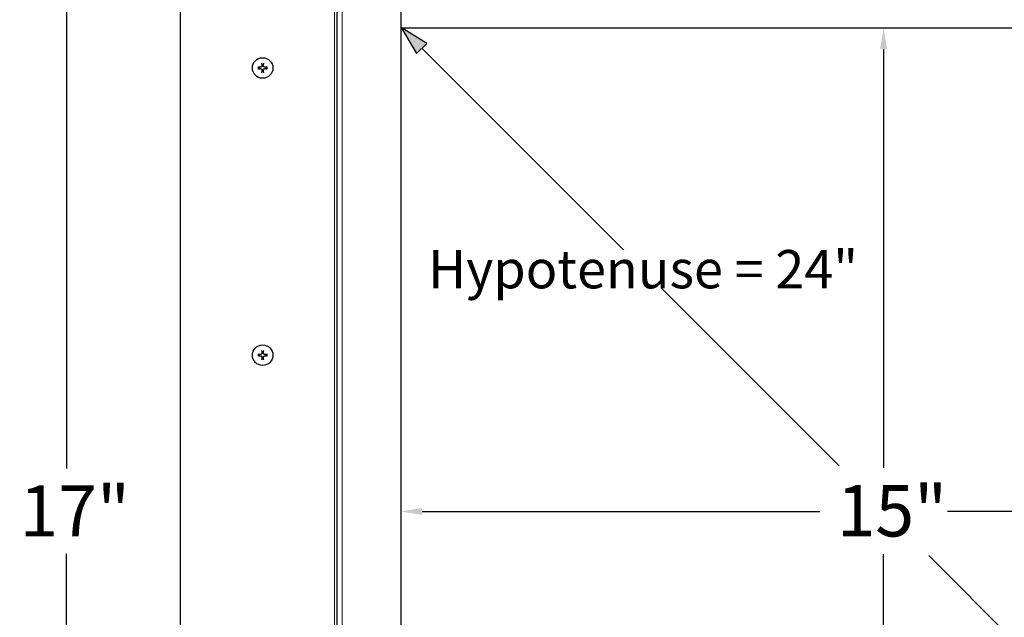
# Model space of a CAD drawing. Units: inches. Extents: x -2 to 101, y 2 to 65.
# Drawn here: x 70 to 85, y 44 to 54 of the extents above; entities that cross this region are included whole.
import ezdxf

# ---------------------------------------------------------------- set-up
doc = ezdxf.new("R2010")
doc.units = ezdxf.units.IN
doc.header["$LTSCALE"] = 6
doc.header["$MEASUREMENT"] = 0
for name, color, linetype, lineweight in [('Dimension (ANSI)', 5, 'Continuous', 25), ('Visible (ANSI)', 7, 'Continuous', 25), ('Visible Narrow (ANSI)', 7, 'Continuous', 5)]:
    doc.layers.add(name, color=color, linetype=linetype, lineweight=lineweight)
doc.layers.add('Installation', color=7, linetype='Continuous')
doc.layers.add('Installation Dims', color=5, linetype='Continuous')
doc.styles.add('Arial', font='arial.ttf')
doc.dimstyles.new('Kyle dims', dxfattribs={"dimscale": 2.666667, "dimtxt": 0.3, "dimasz": 0.125, "dimexe": 0.18, "dimexo": 0.0625, "dimgap": 0.1, "dimtad": 0, "dimtih": 1, "dimtoh": 1, "dimzin": 0, "dimdsep": 46, "dimtxsty": 'Arial', "dimcen": 0.09, "dimclrd": 256, "dimclre": 256, "dimclrt": 256, "dimadec": 0, "dimazin": 0, "dimtfac": 1, "dimtofl": 0, "dimtmove": 0, "dimatfit": 3, "dimfxl": 1, "dimtolj": 1, "dimtzin": 0, "dimarcsym": 0})

# ---------------------------------------------------------------- blocks, each defined once
blk = doc.blocks.new('*D11')
at = {"layer": 'Defpoints', "color": 0, "transparency": 16777216}
for p in [(75.479, 46.408), (90.614, 46.408), (90.614, 45.942)]:
    blk.add_point(p, dxfattribs=at)
at = {"layer": 'Installation Dims', "lineweight": -2, "transparency": 16777216}
for p, q in [((75.479, 46.241), (75.479, 45.462)), ((90.614, 46.241), (90.614, 45.462)), ((75.812, 45.942), (82.047, 45.942)), ((90.281, 45.942), (84.046, 45.942))]:
    blk.add_line(p, q, dxfattribs=at)
at = {"layer": 'Installation Dims', "transparency": 16777216}
for points in [[(75.812, 45.997), (75.812, 45.886), (75.479, 45.942)], [(90.281, 45.997), (90.281, 45.886), (90.614, 45.942)]]:
    blk.add_solid(points, dxfattribs=at)
at = {"layer": 'Installation Dims', "transparency": 16777216, "insert": (82.313, 46.35), "char_height": 0.8, "attachment_point": 1, "style": 'Arial'}
blk.add_mtext('\\A1;15"', dxfattribs=at)
blk = doc.blocks.new('*D12')
at = {"layer": 'Defpoints', "color": 0, "transparency": 16777216}
for p in [(83.046, 53.516), (83.046, 38.381), (83.048, 38.381)]:
    blk.add_point(p, dxfattribs=at)
at = {"layer": 'Installation Dims', "lineweight": -2, "transparency": 16777216}
for p, q in [((82.88, 53.516), (82.566, 53.516)), ((83.046, 53.182), (83.046, 46.623)), ((83.046, 38.714), (83.046, 45.273)), ((82.881, 38.381), (82.566, 38.381))]:
    blk.add_line(p, q, dxfattribs=at)
at = {"layer": 'Installation Dims', "transparency": 16777216}
for points in [[(82.991, 53.182), (83.102, 53.182), (83.046, 53.516)], [(82.991, 38.714), (83.102, 38.714), (83.046, 38.381)]]:
    blk.add_solid(points, dxfattribs=at)
at = {"layer": 'Installation Dims', "transparency": 16777216, "insert": (82.313, 46.357), "char_height": 0.8, "attachment_point": 1, "style": 'Arial'}
blk.add_mtext('\\A1;15"', dxfattribs=at)
blk = doc.blocks.new('*D13')
at = {"layer": 'Defpoints', "color": 0, "transparency": 16777216}
for p in [(75.479, 46.408), (90.614, 46.408), (90.614, 45.942)]:
    blk.add_point(p, dxfattribs=at)
at = {"layer": 'Dimension (ANSI)', "lineweight": -2, "transparency": 16777216}
for p, q in [((75.479, 46.241), (75.479, 45.462)), ((90.614, 46.241), (90.614, 45.462)), ((75.812, 45.942), (82.047, 45.942)), ((90.281, 45.942), (84.046, 45.942))]:
    blk.add_line(p, q, dxfattribs=at)
at = {"layer": 'Dimension (ANSI)', "transparency": 16777216}
for points in [[(75.812, 45.997), (75.812, 45.886), (75.479, 45.942)], [(90.281, 45.997), (90.281, 45.886), (90.614, 45.942)]]:
    blk.add_solid(points, dxfattribs=at)
at = {"layer": 'Dimension (ANSI)', "transparency": 16777216, "insert": (82.313, 46.35), "char_height": 0.8, "attachment_point": 1, "style": 'Arial'}
blk.add_mtext('\\A1;15"', dxfattribs=at)
blk = doc.blocks.new('*D14')
at = {"layer": 'Defpoints', "color": 0, "transparency": 16777216}
for p in [(83.046, 53.516), (83.046, 38.381), (83.048, 38.381)]:
    blk.add_point(p, dxfattribs=at)
at = {"layer": 'Dimension (ANSI)', "lineweight": -2, "transparency": 16777216}
for p, q in [((82.88, 53.516), (82.566, 53.516)), ((83.046, 53.182), (83.046, 46.623)), ((83.046, 38.714), (83.046, 45.273)), ((82.881, 38.381), (82.566, 38.381))]:
    blk.add_line(p, q, dxfattribs=at)
at = {"layer": 'Dimension (ANSI)', "transparency": 16777216}
for points in [[(82.991, 53.182), (83.102, 53.182), (83.046, 53.516)], [(82.991, 38.714), (83.102, 38.714), (83.046, 38.381)]]:
    blk.add_solid(points, dxfattribs=at)
at = {"layer": 'Dimension (ANSI)', "transparency": 16777216, "insert": (82.313, 46.357), "char_height": 0.8, "attachment_point": 1, "style": 'Arial'}
blk.add_mtext('\\A1;15"', dxfattribs=at)
blk = doc.blocks.new('*U29')
h = blk.add_hatch(color=85)
h.dxf.hatch_style = 1
h.paths.add_polyline_path([(-7.163, 7.328), (-7.564, 7.577), (-7.322, 7.169)])
h = blk.add_hatch(color=85)
h.dxf.hatch_style = 1
h.paths.add_polyline_path([(7.169, -7.309), (7.571, -7.558), (7.328, -7.151)])
at = {"color": 85}
for p, q in [((-7.564, 7.577), (-7.322, 7.169)), ((-7.163, 7.328), (-7.564, 7.577)), ((-7.322, 7.169), (-7.163, 7.328)), ((-7.239, 7.252), (-0.698, 0.71)), ((0.71, -0.698), (7.245, -7.233)), ((7.328, -7.151), (7.169, -7.309)), ((7.571, -7.558), (7.328, -7.151)), ((7.169, -7.309), (7.571, -7.558))]:
    blk.add_line(p, q, dxfattribs=at)
at = {"color": 85, "insert": (-3.771, 3.79), "char_height": 0.6, "attachment_point": 5, "bg_fill": 3, "box_fill_scale": 1, "bg_fill_color": 256, "bg_fill_transparency": 0}
blk.add_mtext_dynamic_manual_height_columns('\\A1;{\\fArial|b0|i0|c0|p34;Hypotenuse = 24"}', width=7.02013, gutter_width=1, heights=[0], dxfattribs=at)
blk = doc.blocks.new('*D34')
at = {"layer": 'Defpoints', "color": 0, "transparency": 16777216}
for p in [(72.019, 54.436), (70.236, 37.587), (72.019, 37.587)]:
    blk.add_point(p, dxfattribs=at)
at = {"layer": 'Installation Dims', "lineweight": -2, "transparency": 16777216}
for p, q in [((71.852, 54.436), (69.756, 54.436)), ((70.236, 54.102), (70.236, 46.616)), ((70.236, 37.92), (70.236, 45.28)), ((71.852, 37.587), (69.756, 37.587))]:
    blk.add_line(p, q, dxfattribs=at)
at = {"layer": 'Installation Dims', "transparency": 16777216}
for points in [[(70.18, 54.102), (70.291, 54.102), (70.236, 54.436)], [(70.18, 37.92), (70.291, 37.92), (70.236, 37.587)]]:
    blk.add_solid(points, dxfattribs=at)
at = {"layer": 'Installation Dims', "transparency": 16777216, "insert": (69.503, 46.35), "char_height": 0.8, "attachment_point": 1, "style": 'Arial'}
blk.add_mtext('\\A1;17"', dxfattribs=at)

msp = doc.modelspace()

# ---------------------------------------------------------------- linework, layer by layer
at = {"layer": 'Installation'}
for centre in [(73.311, 52.891), (73.311, 48.391)]:
    msp.add_circle(centre, 0.161, dxfattribs=at)
for centre, start, end in [((73.311, 52.891), 77.6124, 102.3876), ((73.311, 52.891), 167.6124, 192.3876), ((73.311, 52.891), 257.6124, 282.3876), ((73.311, 52.891), 347.6124, 12.3876), ((73.311, 48.391), 167.6124, 192.3876), ((73.311, 48.391), 77.6124, 102.3876), ((73.311, 48.391), 257.6124, 282.3876), ((73.311, 48.391), 347.6124, 12.3876)]:
    msp.add_arc(centre, 0.0546, start, end, dxfattribs=at)
for points, knots in [([(73.299, 52.958), (73.299, 52.958), (73.299, 52.958), (73.299, 52.959), (73.298, 52.96), (73.298, 52.961), (73.298, 52.962), (73.298, 52.963), (73.298, 52.964), (73.298, 52.964)], [0.04677421, 0.04677421, 0.04677421, 0.04677421, 0.05091228, 0.05091228, 0.05601834, 0.05601834, 0.06114306, 0.06114306, 0.06582898, 0.06582898, 0.06582898, 0.06582898]), ([(73.325, 52.964), (73.325, 52.964), (73.325, 52.963), (73.325, 52.962), (73.325, 52.961), (73.324, 52.96), (73.324, 52.959), (73.324, 52.958), (73.324, 52.958), (73.324, 52.958)], [0.01569829, 0.01569829, 0.01569829, 0.01569829, 0.02038421, 0.02038421, 0.02550893, 0.02550893, 0.03061499, 0.03061499, 0.03475305, 0.03475305, 0.03475305, 0.03475305]), ([(73.238, 52.904), (73.239, 52.904), (73.239, 52.904), (73.241, 52.904), (73.241, 52.904), (73.243, 52.904), (73.243, 52.904), (73.244, 52.904), (73.245, 52.904), (73.245, 52.904)], [0.01569829, 0.01569829, 0.01569829, 0.01569829, 0.02038421, 0.02038421, 0.02550893, 0.02550893, 0.03061499, 0.03061499, 0.03475305, 0.03475305, 0.03475305, 0.03475305]), ([(73.245, 52.878), (73.245, 52.878), (73.244, 52.878), (73.243, 52.878), (73.243, 52.878), (73.241, 52.878), (73.241, 52.878), (73.239, 52.878), (73.239, 52.878), (73.238, 52.878)], [0.04677421, 0.04677421, 0.04677421, 0.04677421, 0.05091228, 0.05091228, 0.05601834, 0.05601834, 0.06114306, 0.06114306, 0.06582898, 0.06582898, 0.06582898, 0.06582898]), ([(73.301, 52.927), (73.301, 52.924), (73.3, 52.921), (73.298, 52.915), (73.297, 52.912), (73.293, 52.908), (73.29, 52.906), (73.284, 52.903), (73.281, 52.902), (73.277, 52.902), (73.276, 52.902), (73.275, 52.902)], [0, 0, 0, 0, 0.02306, 0.02306, 0.0461199, 0.0461199, 0.0690863, 0.0690863, 0.0920527, 0.0920527, 0.1000118, 0.1000118, 0.1000118, 0.1000118]), ([(73.301, 52.927), (73.301, 52.924), (73.301, 52.921), (73.299, 52.917), (73.299, 52.915), (73.297, 52.911), (73.295, 52.91), (73.293, 52.907), (73.291, 52.906), (73.287, 52.904), (73.285, 52.903), (73.281, 52.902), (73.278, 52.901), (73.275, 52.901)], [0.2758471, 0.2758471, 0.2758471, 0.2758471, 0.2989181, 0.2989181, 0.3139834, 0.3139834, 0.3290487, 0.3290487, 0.344114, 0.344114, 0.3591793, 0.3591793, 0.3822503, 0.3822503, 0.3822503, 0.3822503]), ([(73.275, 52.88), (73.278, 52.881), (73.281, 52.88), (73.285, 52.879), (73.287, 52.878), (73.291, 52.876), (73.293, 52.875), (73.295, 52.872), (73.297, 52.87), (73.299, 52.867), (73.299, 52.865), (73.301, 52.86), (73.301, 52.857), (73.301, 52.854)], [0.2758471, 0.2758471, 0.2758471, 0.2758471, 0.2989181, 0.2989181, 0.3139834, 0.3139834, 0.3290487, 0.3290487, 0.344114, 0.344114, 0.3591793, 0.3591793, 0.3822503, 0.3822503, 0.3822503, 0.3822503]), ([(73.275, 52.88), (73.278, 52.88), (73.281, 52.88), (73.287, 52.878), (73.29, 52.876), (73.295, 52.872), (73.297, 52.869), (73.3, 52.864), (73.3, 52.861), (73.301, 52.857), (73.301, 52.856), (73.301, 52.854)], [0, 0, 0, 0, 0.02306, 0.02306, 0.0461199, 0.0461199, 0.0690863, 0.0690863, 0.0920527, 0.0920527, 0.1000118, 0.1000118, 0.1000118, 0.1000118]), ([(73.298, 52.817), (73.298, 52.818), (73.298, 52.819), (73.298, 52.82), (73.298, 52.821), (73.298, 52.822), (73.299, 52.823), (73.299, 52.824), (73.299, 52.824), (73.299, 52.824)], [0.01569829, 0.01569829, 0.01569829, 0.01569829, 0.02038421, 0.02038421, 0.02550893, 0.02550893, 0.03061499, 0.03061499, 0.03475305, 0.03475305, 0.03475305, 0.03475305]), ([(73.348, 52.902), (73.345, 52.902), (73.342, 52.902), (73.336, 52.904), (73.333, 52.906), (73.328, 52.91), (73.326, 52.912), (73.323, 52.918), (73.323, 52.921), (73.322, 52.925), (73.322, 52.926), (73.322, 52.927)], [0, 0, 0, 0, 0.02306, 0.02306, 0.0461199, 0.0461199, 0.0690863, 0.0690863, 0.0920527, 0.0920527, 0.1000118, 0.1000118, 0.1000118, 0.1000118]), ([(73.348, 52.901), (73.345, 52.901), (73.342, 52.902), (73.338, 52.903), (73.336, 52.904), (73.332, 52.906), (73.33, 52.907), (73.328, 52.91), (73.326, 52.911), (73.324, 52.915), (73.323, 52.917), (73.322, 52.921), (73.322, 52.924), (73.322, 52.927)], [0.2758471, 0.2758471, 0.2758471, 0.2758471, 0.2989181, 0.2989181, 0.3139834, 0.3139834, 0.3290487, 0.3290487, 0.344114, 0.344114, 0.3591793, 0.3591793, 0.3822503, 0.3822503, 0.3822503, 0.3822503]), ([(73.322, 52.854), (73.322, 52.857), (73.322, 52.86), (73.323, 52.865), (73.324, 52.867), (73.326, 52.87), (73.328, 52.872), (73.33, 52.875), (73.332, 52.876), (73.336, 52.878), (73.338, 52.879), (73.342, 52.88), (73.345, 52.881), (73.348, 52.88)], [0.2758471, 0.2758471, 0.2758471, 0.2758471, 0.2989181, 0.2989181, 0.3139834, 0.3139834, 0.3290487, 0.3290487, 0.344114, 0.344114, 0.3591793, 0.3591793, 0.3822503, 0.3822503, 0.3822503, 0.3822503]), ([(73.322, 52.854), (73.322, 52.857), (73.323, 52.861), (73.325, 52.867), (73.326, 52.87), (73.33, 52.874), (73.333, 52.876), (73.339, 52.879), (73.342, 52.88), (73.346, 52.88), (73.347, 52.88), (73.348, 52.88)], [0, 0, 0, 0, 0.02306, 0.02306, 0.0461199, 0.0461199, 0.0690863, 0.0690863, 0.0920527, 0.0920527, 0.1000118, 0.1000118, 0.1000118, 0.1000118]), ([(73.324, 52.824), (73.324, 52.824), (73.324, 52.824), (73.324, 52.823), (73.324, 52.822), (73.325, 52.821), (73.325, 52.82), (73.325, 52.819), (73.325, 52.818), (73.325, 52.817)], [0.04677421, 0.04677421, 0.04677421, 0.04677421, 0.05091228, 0.05091228, 0.05601834, 0.05601834, 0.06114306, 0.06114306, 0.06582898, 0.06582898, 0.06582898, 0.06582898]), ([(73.378, 52.904), (73.378, 52.904), (73.379, 52.904), (73.38, 52.904), (73.38, 52.904), (73.382, 52.904), (73.382, 52.904), (73.384, 52.904), (73.384, 52.904), (73.385, 52.904)], [0.04677421, 0.04677421, 0.04677421, 0.04677421, 0.05091228, 0.05091228, 0.05601834, 0.05601834, 0.06114306, 0.06114306, 0.06582898, 0.06582898, 0.06582898, 0.06582898]), ([(73.385, 52.878), (73.384, 52.878), (73.384, 52.878), (73.382, 52.878), (73.382, 52.878), (73.38, 52.878), (73.38, 52.878), (73.379, 52.878), (73.378, 52.878), (73.378, 52.878)], [0.01569829, 0.01569829, 0.01569829, 0.01569829, 0.02038421, 0.02038421, 0.02550893, 0.02550893, 0.03061499, 0.03061499, 0.03475305, 0.03475305, 0.03475305, 0.03475305]), ([(73.238, 48.404), (73.239, 48.404), (73.239, 48.404), (73.241, 48.404), (73.241, 48.404), (73.243, 48.404), (73.243, 48.404), (73.244, 48.404), (73.245, 48.404), (73.245, 48.404)], [0.01569829, 0.01569829, 0.01569829, 0.01569829, 0.02038421, 0.02038421, 0.02550893, 0.02550893, 0.03061499, 0.03061499, 0.03475305, 0.03475305, 0.03475305, 0.03475305]), ([(73.245, 48.378), (73.245, 48.378), (73.244, 48.378), (73.243, 48.378), (73.243, 48.378), (73.241, 48.378), (73.241, 48.378), (73.239, 48.378), (73.239, 48.378), (73.238, 48.378)], [0.04677421, 0.04677421, 0.04677421, 0.04677421, 0.05091228, 0.05091228, 0.05601834, 0.05601834, 0.06114306, 0.06114306, 0.06582898, 0.06582898, 0.06582898, 0.06582898]), ([(73.301, 48.427), (73.301, 48.424), (73.3, 48.421), (73.298, 48.415), (73.297, 48.412), (73.293, 48.408), (73.29, 48.406), (73.284, 48.403), (73.281, 48.402), (73.277, 48.402), (73.276, 48.402), (73.275, 48.402)], [0, 0, 0, 0, 0.02306, 0.02306, 0.0461199, 0.0461199, 0.0690863, 0.0690863, 0.0920527, 0.0920527, 0.1000118, 0.1000118, 0.1000118, 0.1000118]), ([(73.301, 48.427), (73.301, 48.424), (73.301, 48.421), (73.299, 48.417), (73.299, 48.415), (73.297, 48.411), (73.295, 48.41), (73.293, 48.407), (73.291, 48.406), (73.287, 48.404), (73.285, 48.403), (73.281, 48.402), (73.278, 48.401), (73.275, 48.401)], [0.2758471, 0.2758471, 0.2758471, 0.2758471, 0.2989181, 0.2989181, 0.3139834, 0.3139834, 0.3290487, 0.3290487, 0.344114, 0.344114, 0.3591793, 0.3591793, 0.3822503, 0.3822503, 0.3822503, 0.3822503]), ([(73.275, 48.38), (73.278, 48.381), (73.281, 48.38), (73.285, 48.379), (73.287, 48.378), (73.291, 48.376), (73.293, 48.375), (73.295, 48.372), (73.297, 48.37), (73.299, 48.367), (73.299, 48.365), (73.301, 48.36), (73.301, 48.357), (73.301, 48.354)], [0.2758471, 0.2758471, 0.2758471, 0.2758471, 0.2989181, 0.2989181, 0.3139834, 0.3139834, 0.3290487, 0.3290487, 0.344114, 0.344114, 0.3591793, 0.3591793, 0.3822503, 0.3822503, 0.3822503, 0.3822503]), ([(73.275, 48.38), (73.278, 48.38), (73.281, 48.38), (73.287, 48.378), (73.29, 48.376), (73.295, 48.372), (73.297, 48.369), (73.3, 48.364), (73.3, 48.361), (73.301, 48.357), (73.301, 48.356), (73.301, 48.354)], [0, 0, 0, 0, 0.02306, 0.02306, 0.0461199, 0.0461199, 0.0690863, 0.0690863, 0.0920527, 0.0920527, 0.1000118, 0.1000118, 0.1000118, 0.1000118]), ([(73.299, 48.458), (73.299, 48.458), (73.299, 48.458), (73.299, 48.459), (73.298, 48.46), (73.298, 48.461), (73.298, 48.462), (73.298, 48.463), (73.298, 48.464), (73.298, 48.464)], [0.04677421, 0.04677421, 0.04677421, 0.04677421, 0.05091228, 0.05091228, 0.05601834, 0.05601834, 0.06114306, 0.06114306, 0.06582898, 0.06582898, 0.06582898, 0.06582898]), ([(73.298, 48.317), (73.298, 48.318), (73.298, 48.319), (73.298, 48.32), (73.298, 48.321), (73.298, 48.322), (73.299, 48.323), (73.299, 48.324), (73.299, 48.324), (73.299, 48.324)], [0.01569829, 0.01569829, 0.01569829, 0.01569829, 0.02038421, 0.02038421, 0.02550893, 0.02550893, 0.03061499, 0.03061499, 0.03475305, 0.03475305, 0.03475305, 0.03475305]), ([(73.348, 48.402), (73.345, 48.402), (73.342, 48.402), (73.336, 48.404), (73.333, 48.406), (73.328, 48.41), (73.326, 48.412), (73.323, 48.418), (73.323, 48.421), (73.322, 48.425), (73.322, 48.426), (73.322, 48.427)], [0, 0, 0, 0, 0.02306, 0.02306, 0.0461199, 0.0461199, 0.0690863, 0.0690863, 0.0920527, 0.0920527, 0.1000118, 0.1000118, 0.1000118, 0.1000118]), ([(73.348, 48.401), (73.345, 48.401), (73.342, 48.402), (73.338, 48.403), (73.336, 48.404), (73.332, 48.406), (73.33, 48.407), (73.328, 48.41), (73.326, 48.411), (73.324, 48.415), (73.323, 48.417), (73.322, 48.421), (73.322, 48.424), (73.322, 48.427)], [0.2758471, 0.2758471, 0.2758471, 0.2758471, 0.2989181, 0.2989181, 0.3139834, 0.3139834, 0.3290487, 0.3290487, 0.344114, 0.344114, 0.3591793, 0.3591793, 0.3822503, 0.3822503, 0.3822503, 0.3822503]), ([(73.322, 48.354), (73.322, 48.357), (73.322, 48.36), (73.323, 48.365), (73.324, 48.367), (73.326, 48.37), (73.328, 48.372), (73.33, 48.375), (73.332, 48.376), (73.336, 48.378), (73.338, 48.379), (73.342, 48.38), (73.345, 48.381), (73.348, 48.38)], [0.2758471, 0.2758471, 0.2758471, 0.2758471, 0.2989181, 0.2989181, 0.3139834, 0.3139834, 0.3290487, 0.3290487, 0.344114, 0.344114, 0.3591793, 0.3591793, 0.3822503, 0.3822503, 0.3822503, 0.3822503]), ([(73.322, 48.354), (73.322, 48.357), (73.323, 48.361), (73.325, 48.367), (73.326, 48.37), (73.33, 48.374), (73.333, 48.376), (73.339, 48.379), (73.342, 48.38), (73.346, 48.38), (73.347, 48.38), (73.348, 48.38)], [0, 0, 0, 0, 0.02306, 0.02306, 0.0461199, 0.0461199, 0.0690863, 0.0690863, 0.0920527, 0.0920527, 0.1000118, 0.1000118, 0.1000118, 0.1000118]), ([(73.325, 48.464), (73.325, 48.464), (73.325, 48.463), (73.325, 48.462), (73.325, 48.461), (73.324, 48.46), (73.324, 48.459), (73.324, 48.458), (73.324, 48.458), (73.324, 48.458)], [0.01569829, 0.01569829, 0.01569829, 0.01569829, 0.02038421, 0.02038421, 0.02550893, 0.02550893, 0.03061499, 0.03061499, 0.03475305, 0.03475305, 0.03475305, 0.03475305]), ([(73.324, 48.324), (73.324, 48.324), (73.324, 48.324), (73.324, 48.323), (73.324, 48.322), (73.325, 48.321), (73.325, 48.32), (73.325, 48.319), (73.325, 48.318), (73.325, 48.317)], [0.04677421, 0.04677421, 0.04677421, 0.04677421, 0.05091228, 0.05091228, 0.05601834, 0.05601834, 0.06114306, 0.06114306, 0.06582898, 0.06582898, 0.06582898, 0.06582898]), ([(73.378, 48.404), (73.378, 48.404), (73.379, 48.404), (73.38, 48.404), (73.38, 48.404), (73.382, 48.404), (73.382, 48.404), (73.384, 48.404), (73.384, 48.404), (73.385, 48.404)], [0.04677421, 0.04677421, 0.04677421, 0.04677421, 0.05091228, 0.05091228, 0.05601834, 0.05601834, 0.06114306, 0.06114306, 0.06582898, 0.06582898, 0.06582898, 0.06582898]), ([(73.385, 48.378), (73.384, 48.378), (73.384, 48.378), (73.382, 48.378), (73.382, 48.378), (73.38, 48.378), (73.38, 48.378), (73.379, 48.378), (73.378, 48.378), (73.378, 48.378)], [0.01569829, 0.01569829, 0.01569829, 0.01569829, 0.02038421, 0.02038421, 0.02550893, 0.02550893, 0.03061499, 0.03061499, 0.03475305, 0.03475305, 0.03475305, 0.03475305])]:
    msp.add_open_spline(points, degree=3, knots=knots, dxfattribs=at)
for points, weights in [([(73.299, 52.958), (73.299, 52.95), (73.3, 52.944)], [1.0017320245, 1.00694761201, 1]), ([(73.3, 52.944), (73.3, 52.934), (73.301, 52.927)], [1, 1.18803127425, 1.36404869796]), ([(73.322, 52.927), (73.322, 52.934), (73.323, 52.944)], [1.36404869796, 1.18803127425, 1]), ([(73.323, 52.944), (73.324, 52.95), (73.324, 52.958)], [1, 1.00694761201, 1.00173202451]), ([(73.258, 52.903), (73.252, 52.903), (73.245, 52.904)], [1, 1.00694761204, 1.00173202451]), ([(73.245, 52.878), (73.252, 52.879), (73.258, 52.879)], [1.00173202451, 1.00694761202, 1]), ([(73.275, 52.901), (73.268, 52.902), (73.258, 52.903)], [1.36404869796, 1.18803127425, 1]), ([(73.258, 52.879), (73.268, 52.88), (73.275, 52.88)], [1, 1.18803127425, 1.36404869796]), ([(73.3, 52.838), (73.299, 52.832), (73.299, 52.824)], [1, 1.00694761201, 1.00173202451]), ([(73.301, 52.854), (73.3, 52.848), (73.3, 52.838)], [1.36404869796, 1.18803127425, 1]), ([(73.323, 52.838), (73.322, 52.848), (73.322, 52.854)], [1, 1.18803127425, 1.36404869796]), ([(73.324, 52.824), (73.324, 52.832), (73.323, 52.838)], [1.0017320245, 1.00694761201, 1]), ([(73.365, 52.903), (73.355, 52.902), (73.348, 52.901)], [1, 1.18803127425, 1.36404869796]), ([(73.348, 52.88), (73.355, 52.88), (73.365, 52.879)], [1.36404869796, 1.18803127425, 1]), ([(73.378, 52.904), (73.371, 52.903), (73.365, 52.903)], [1.00173202451, 1.00694761203, 1]), ([(73.365, 52.879), (73.371, 52.879), (73.378, 52.878)], [1, 1.00694761203, 1.00173202451]), ([(73.258, 48.403), (73.252, 48.403), (73.245, 48.404)], [1, 1.00694761204, 1.00173202451]), ([(73.245, 48.378), (73.252, 48.379), (73.258, 48.379)], [1.00173202451, 1.00694761202, 1]), ([(73.275, 48.401), (73.268, 48.402), (73.258, 48.403)], [1.36404869796, 1.18803127425, 1]), ([(73.258, 48.379), (73.268, 48.38), (73.275, 48.38)], [1, 1.18803127425, 1.36404869796]), ([(73.299, 48.458), (73.299, 48.45), (73.3, 48.444)], [1.0017320245, 1.00694761201, 1]), ([(73.3, 48.338), (73.299, 48.332), (73.299, 48.324)], [1, 1.00694761201, 1.00173202451]), ([(73.3, 48.444), (73.3, 48.434), (73.301, 48.427)], [1, 1.18803127425, 1.36404869796]), ([(73.301, 48.354), (73.3, 48.348), (73.3, 48.338)], [1.36404869796, 1.18803127425, 1]), ([(73.322, 48.427), (73.322, 48.434), (73.323, 48.444)], [1.36404869796, 1.18803127425, 1]), ([(73.323, 48.338), (73.322, 48.348), (73.322, 48.354)], [1, 1.18803127425, 1.36404869796]), ([(73.323, 48.444), (73.324, 48.45), (73.324, 48.458)], [1, 1.00694761201, 1.00173202451]), ([(73.324, 48.324), (73.324, 48.332), (73.323, 48.338)], [1.0017320245, 1.00694761201, 1]), ([(73.365, 48.403), (73.355, 48.402), (73.348, 48.401)], [1, 1.18803127425, 1.36404869796]), ([(73.348, 48.38), (73.355, 48.38), (73.365, 48.379)], [1.36404869796, 1.18803127425, 1]), ([(73.378, 48.404), (73.371, 48.403), (73.365, 48.403)], [1.00173202451, 1.00694761203, 1]), ([(73.365, 48.379), (73.371, 48.379), (73.378, 48.378)], [1, 1.00694761203, 1.00173202451])]:
    msp.add_rational_spline(points, weights, degree=2, dxfattribs=at)
at = {"layer": 'Visible (ANSI)'}
for p, q in [((72.019, 54.436), (72.019, 37.587)), ((74.479, 37.587), (74.479, 54.436)), ((75.479, 54.436), (75.479, 38.381)), ((90.614, 53.516), (75.479, 53.516))]:
    msp.add_line(p, q, dxfattribs=at)
at = {"layer": 'Visible Narrow (ANSI)'}
for p, q in [((74.439, 37.587), (74.439, 54.436)), ((74.559, 54.436), (74.559, 37.587))]:
    msp.add_line(p, q, dxfattribs=at)

# ---------------------------------------------------------------- dimensions: what is measured, and where the dimension line sits
at = {"layer": 'Dimension (ANSI)'}
for base, p1, p2, angle, picture, middle in [((83.046, 38.381), (83.046, 53.516), (83.048, 38.381), 90, '*D14', (83.046, 45.948)), ((90.614, 45.942), (75.479, 46.408), (90.614, 46.408), 180, '*D13', (83.046, 45.942))]:
    dim = msp.add_linear_dim(base=base, p1=p1, p2=p2, angle=angle, dimstyle='Kyle dims', override={"dimdec": 0, "dimpost": '"'}, dxfattribs=at)
    dim.commit()
    dim.dimension.update_dxf_attribs({"geometry": picture, "text_midpoint": middle, "dimtype": 160})
at = {"layer": 'Installation Dims'}
for base, p1, p2, angle, picture, middle in [((70.236, 37.587), (72.019, 54.436), (72.019, 37.587), 90, '*D34', (70.236, 45.948)), ((83.046, 38.381), (83.046, 53.516), (83.048, 38.381), 90, '*D12', (83.046, 45.948)), ((90.614, 45.942), (75.479, 46.408), (90.614, 46.408), 180, '*D11', (83.046, 45.942))]:
    dim = msp.add_linear_dim(base=base, p1=p1, p2=p2, angle=angle, dimstyle='Kyle dims', override={"dimdec": 0, "dimpost": '"'}, dxfattribs=at)
    dim.commit()
    dim.dimension.update_dxf_attribs({"geometry": picture, "text_midpoint": middle, "dimtype": 160})

# ---------------------------------------------------------------- next in the draw order: block references
msp.add_blockref('*U29', (83.046, 45.948))

doc.saveas('drawing.dxf')
